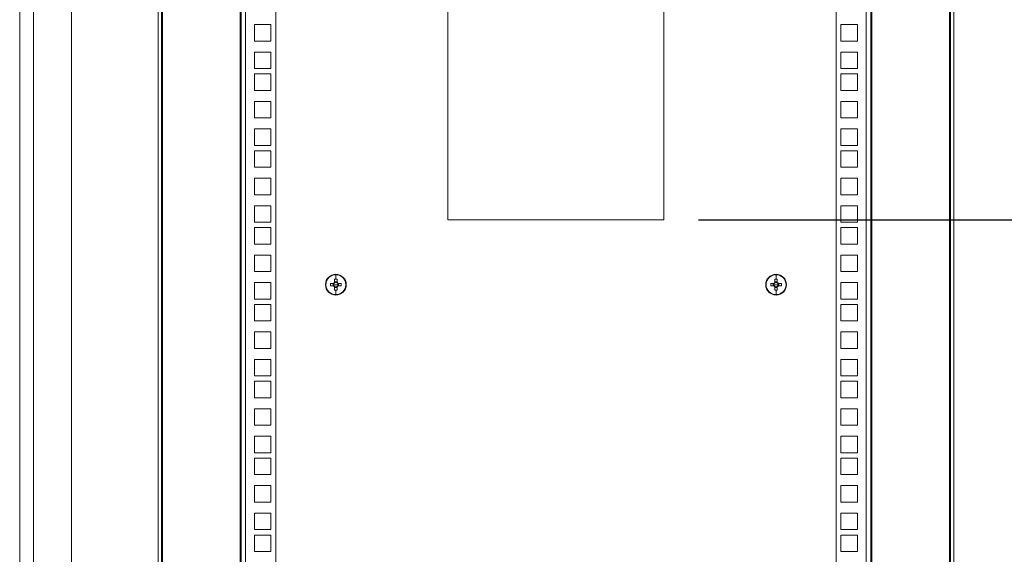
# Model space of a CAD drawing. Units: millimetres. Extents: x 63 to 8590, y 73 to 6123.
# Drawn here: x 5696 to 6265, y 3293 to 3602 of the extents above; entities that cross this region are included whole.
import ezdxf

# ---------------------------------------------------------------- set-up
doc = ezdxf.new("R2010")
doc.units = ezdxf.units.MM
doc.header["$LTSCALE"] = 5
doc.header["$PDSIZE"] = -1
doc.layers.add('Dimensions', color=7, linetype='Continuous')
doc.styles.get("Standard").update_dxf_attribs({"font": 'romans.shx', "width": 0.8})
doc.dimstyles.new('SLDDIMSTYLE2', dxfattribs={"dimscale": 10, "dimtxt": 2.5, "dimasz": 3.302, "dimexe": 1, "dimexo": 1, "dimgap": 0.926042, "dimtad": 1, "dimdec": 0, "dimrnd": 1e-09, "dimzin": 12, "dimdsep": 46, "dimtxsty": 'Standard', "dimcen": 2, "dimadec": 0, "dimazin": 3, "dimtfac": 1, "dimtdec": 0, "dimtmove": 0, "dimatfit": 0, "dimfxl": 1, "dimfrac": 2, "dimtolj": 1, "dimtzin": 12, "dimarcsym": 0})

# ---------------------------------------------------------------- blocks, each defined once
blk = doc.blocks.new('*D23')
at = {"layer": 'Defpoints', "color": 0, "transparency": 16777216}
for p in [(6068.53, 3485.99), (6568.66, 3485.99), (6068.53, 3110.99)]:
    blk.add_point(p, dxfattribs=at)
at = {"layer": 'Dimensions', "color": 0, "lineweight": -2, "transparency": 16777216}
for p, q in [((6088.53, 3485.99), (6588.66, 3485.99)), ((6568.66, 3177.03), (6568.66, 3419.95)), ((6088.53, 3110.99), (6588.66, 3110.99))]:
    blk.add_line(p, q, dxfattribs=at)
at = {"layer": 'Dimensions', "color": 0, "transparency": 16777216}
for points in [[(6557.65, 3419.95), (6579.67, 3419.95), (6568.66, 3485.99)], [(6557.65, 3177.03), (6579.67, 3177.03), (6568.66, 3110.99)]]:
    blk.add_solid(points, dxfattribs=at)
at = {"layer": 'Dimensions', "color": 0, "transparency": 16777216, "insert": (6525.14, 3298.49), "char_height": 50, "attachment_point": 5, "rotation": 90}
blk.add_mtext('\\A1;375', dxfattribs=at)
blk = doc.blocks.new('*D24')
at = {"layer": 'Defpoints', "color": 0, "transparency": 16777216}
for p in [(6068.53, 3610.99), (6568.66, 3610.99), (6068.53, 3485.99)]:
    blk.add_point(p, dxfattribs=at)
at = {"layer": 'Dimensions', "color": 0, "lineweight": -2, "transparency": 16777216}
for p, q in [((6568.66, 3677.03), (6568.66, 3743.07)), ((6088.53, 3610.99), (6588.66, 3610.99)), ((6568.66, 3485.99), (6568.66, 3610.99)), ((6088.53, 3485.99), (6588.66, 3485.99)), ((6568.66, 3419.95), (6568.66, 3353.91))]:
    blk.add_line(p, q, dxfattribs=at)
at = {"layer": 'Dimensions', "color": 0, "transparency": 16777216}
for points in [[(6557.65, 3677.03), (6579.67, 3677.03), (6568.66, 3610.99)], [(6557.65, 3419.95), (6579.67, 3419.95), (6568.66, 3485.99)]]:
    blk.add_solid(points, dxfattribs=at)
at = {"layer": 'Dimensions', "color": 0, "transparency": 16777216, "insert": (6525.14, 3548.49), "char_height": 50, "attachment_point": 5, "rotation": 90}
blk.add_mtext('\\A1;125', dxfattribs=at)

msp = doc.modelspace()

# ---------------------------------------------------------------- linework, layer by layer
at = {"color": 7, "linetype": 'Continuous', "lineweight": 18}
for p, q in [((5696.12, 2678.34), (5696.12, 3843.34)), ((5704.12, 2711.34), (5704.12, 3810.34)), ((5726.12, 3810.34), (5726.12, 2717.45)), ((5776.12, 3795.79), (5776.12, 2725.84)), ((5778.12, 3795.79), (5778.12, 2725.84)), ((5778.72, 2726.44), (5778.72, 3795.19)), ((5823.52, 3795.19), (5823.52, 2726.44)), ((5824.12, 2725.84), (5824.12, 3795.79)), ((5826.72, 3795.79), (5826.72, 2725.84)), ((5844.12, 3795.79), (5844.12, 2725.84)), ((6168.12, 2725.84), (6168.12, 3795.79)), ((6185.52, 2725.84), (6185.52, 3795.79)), ((6188.12, 3795.79), (6188.12, 2725.84)), ((6188.72, 2726.44), (6188.72, 3795.19)), ((6233.52, 3795.19), (6233.52, 2726.44)), ((6234.12, 2725.84), (6234.12, 3795.79)), ((6236.12, 2725.84), (6236.12, 3795.79)), ((5943.53, 3610.99), (5943.53, 3485.99)), ((6068.53, 3485.99), (6068.53, 3610.99)), ((5831.87, 3589.44), (5831.87, 3598.94)), ((5831.87, 3598.94), (5841.37, 3598.94)), ((5841.37, 3598.94), (5841.37, 3589.44)), ((6170.87, 3598.94), (6180.37, 3598.94)), ((6170.87, 3589.44), (6170.87, 3598.94)), ((6180.37, 3598.94), (6180.37, 3589.44)), ((5841.37, 3589.44), (5831.87, 3589.44)), ((6180.37, 3589.44), (6170.87, 3589.44)), ((5831.87, 3573.54), (5831.87, 3583.04)), ((5831.87, 3583.04), (5841.37, 3583.04)), ((5841.37, 3583.04), (5841.37, 3573.54)), ((6170.87, 3583.04), (6180.37, 3583.04)), ((6170.87, 3573.54), (6170.87, 3583.04)), ((6180.37, 3583.04), (6180.37, 3573.54)), ((5841.37, 3573.54), (5831.87, 3573.54)), ((5831.87, 3560.89), (5831.87, 3570.39)), ((5831.87, 3570.39), (5841.37, 3570.39)), ((5841.37, 3570.39), (5841.37, 3560.89)), ((6180.37, 3573.54), (6170.87, 3573.54)), ((6170.87, 3570.39), (6180.37, 3570.39)), ((6170.87, 3560.89), (6170.87, 3570.39)), ((6180.37, 3570.39), (6180.37, 3560.89)), ((5841.37, 3560.89), (5831.87, 3560.89)), ((6180.37, 3560.89), (6170.87, 3560.89)), ((5831.87, 3544.99), (5831.87, 3554.49)), ((5831.87, 3554.49), (5841.37, 3554.49)), ((5841.37, 3554.49), (5841.37, 3544.99)), ((6170.87, 3554.49), (6180.37, 3554.49)), ((6170.87, 3544.99), (6170.87, 3554.49)), ((6180.37, 3554.49), (6180.37, 3544.99)), ((5841.37, 3544.99), (5831.87, 3544.99)), ((6180.37, 3544.99), (6170.87, 3544.99)), ((5831.87, 3529.09), (5831.87, 3538.59)), ((5831.87, 3538.59), (5841.37, 3538.59)), ((5841.37, 3538.59), (5841.37, 3529.09)), ((6170.87, 3538.59), (6180.37, 3538.59)), ((6170.87, 3529.09), (6170.87, 3538.59)), ((6180.37, 3538.59), (6180.37, 3529.09)), ((5841.37, 3529.09), (5831.87, 3529.09)), ((6180.37, 3529.09), (6170.87, 3529.09)), ((5831.87, 3516.44), (5831.87, 3525.94)), ((5831.87, 3525.94), (5841.37, 3525.94)), ((5841.37, 3525.94), (5841.37, 3516.44)), ((6170.87, 3525.94), (6180.37, 3525.94)), ((6170.87, 3516.44), (6170.87, 3525.94)), ((6180.37, 3525.94), (6180.37, 3516.44)), ((5841.37, 3516.44), (5831.87, 3516.44)), ((6180.37, 3516.44), (6170.87, 3516.44)), ((5831.87, 3500.54), (5831.87, 3510.04)), ((5831.87, 3510.04), (5841.37, 3510.04)), ((5841.37, 3510.04), (5841.37, 3500.54)), ((6170.87, 3510.04), (6180.37, 3510.04)), ((6170.87, 3500.54), (6170.87, 3510.04)), ((6180.37, 3510.04), (6180.37, 3500.54)), ((5841.37, 3500.54), (5831.87, 3500.54)), ((6180.37, 3500.54), (6170.87, 3500.54)), ((5831.87, 3494.14), (5841.37, 3494.14)), ((5831.87, 3484.64), (5831.87, 3494.14)), ((5841.37, 3494.14), (5841.37, 3484.64)), ((6170.87, 3494.14), (6180.37, 3494.14)), ((6170.87, 3484.64), (6170.87, 3494.14)), ((6180.37, 3494.14), (6180.37, 3484.64)), ((5841.37, 3484.64), (5831.87, 3484.64)), ((5943.53, 3485.99), (6068.53, 3485.99)), ((6180.37, 3484.64), (6170.87, 3484.64)), ((5831.87, 3471.99), (5831.87, 3481.49)), ((5831.87, 3481.49), (5841.37, 3481.49)), ((5841.37, 3481.49), (5841.37, 3471.99)), ((6170.87, 3481.49), (6180.37, 3481.49)), ((6170.87, 3471.99), (6170.87, 3481.49)), ((6180.37, 3481.49), (6180.37, 3471.99)), ((5841.37, 3471.99), (5831.87, 3471.99)), ((6180.37, 3471.99), (6170.87, 3471.99)), ((5831.87, 3456.09), (5831.87, 3465.59)), ((5831.87, 3465.59), (5841.37, 3465.59)), ((5841.37, 3465.59), (5841.37, 3456.09)), ((6170.87, 3465.59), (6180.37, 3465.59)), ((6170.87, 3456.09), (6170.87, 3465.59)), ((6180.37, 3465.59), (6180.37, 3456.09)), ((5841.37, 3456.09), (5831.87, 3456.09)), ((6180.37, 3456.09), (6170.87, 3456.09)), ((5831.87, 3440.19), (5831.87, 3449.69)), ((5831.87, 3449.69), (5841.37, 3449.69)), ((5841.37, 3449.69), (5841.37, 3440.19)), ((5877.54, 3449.2), (5875.78, 3449.2)), ((5877.25, 3449.2), (5877.25, 3447.78)), ((5878.17, 3451.59), (5878.17, 3449.83)), ((5879.59, 3450.12), (5878.17, 3450.12)), ((5878.88, 3454.27), (5878.88, 3451.6)), ((5879.59, 3449.83), (5879.59, 3451.59)), ((5881.97, 3449.2), (5880.21, 3449.2)), ((5880.5, 3447.78), (5880.5, 3449.2)), ((6132.02, 3449.2), (6130.26, 3449.2)), ((6131.73, 3449.2), (6131.73, 3447.78)), ((6132.65, 3451.59), (6132.65, 3449.83)), ((6134.07, 3450.12), (6132.65, 3450.12)), ((6133.36, 3454.27), (6133.36, 3451.6)), ((6134.07, 3449.83), (6134.07, 3451.59)), ((6136.45, 3449.2), (6134.69, 3449.2)), ((6134.98, 3447.78), (6134.98, 3449.2)), ((6170.87, 3449.69), (6180.37, 3449.69)), ((6170.87, 3440.19), (6170.87, 3449.69)), ((6180.37, 3449.69), (6180.37, 3440.19)), ((5872.88, 3448.49), (5873.1, 3448.49)), ((5875.78, 3447.78), (5877.54, 3447.78)), ((5878.88, 3448.49), (5877.59, 3448.49)), ((5878.17, 3447.16), (5878.17, 3445.4)), ((5878.17, 3446.87), (5879.59, 3446.87)), ((5878.88, 3448.49), (5880.16, 3448.49)), ((5878.88, 3442.72), (5878.88, 3445.39)), ((5879.59, 3445.4), (5879.59, 3447.16)), ((5880.21, 3447.78), (5881.97, 3447.78)), ((5884.88, 3448.49), (5884.65, 3448.49)), ((6127.36, 3448.49), (6127.58, 3448.49)), ((6130.26, 3447.78), (6132.02, 3447.78)), ((6133.36, 3448.49), (6132.08, 3448.49)), ((6132.65, 3447.16), (6132.65, 3445.4)), ((6132.65, 3446.87), (6134.07, 3446.87)), ((6133.36, 3448.49), (6134.64, 3448.49)), ((6133.36, 3442.72), (6133.36, 3445.39)), ((6134.07, 3445.4), (6134.07, 3447.16)), ((6134.69, 3447.78), (6136.45, 3447.78)), ((6139.36, 3448.49), (6139.13, 3448.49)), ((5841.37, 3440.19), (5831.87, 3440.19)), ((6180.37, 3440.19), (6170.87, 3440.19)), ((5831.87, 3427.54), (5831.87, 3437.04)), ((5831.87, 3437.04), (5841.37, 3437.04)), ((5841.37, 3437.04), (5841.37, 3427.54)), ((6170.87, 3437.04), (6180.37, 3437.04)), ((6170.87, 3427.54), (6170.87, 3437.04)), ((6180.37, 3437.04), (6180.37, 3427.54)), ((5841.37, 3427.54), (5831.87, 3427.54)), ((6180.37, 3427.54), (6170.87, 3427.54)), ((5831.87, 3411.64), (5831.87, 3421.14)), ((5831.87, 3421.14), (5841.37, 3421.14)), ((5841.37, 3421.14), (5841.37, 3411.64)), ((6170.87, 3421.14), (6180.37, 3421.14)), ((6170.87, 3411.64), (6170.87, 3421.14)), ((6180.37, 3421.14), (6180.37, 3411.64)), ((5841.37, 3411.64), (5831.87, 3411.64)), ((6180.37, 3411.64), (6170.87, 3411.64)), ((5831.87, 3395.74), (5831.87, 3405.24)), ((5831.87, 3405.24), (5841.37, 3405.24)), ((5841.37, 3405.24), (5841.37, 3395.74)), ((6170.87, 3405.24), (6180.37, 3405.24)), ((6170.87, 3395.74), (6170.87, 3405.24)), ((6180.37, 3405.24), (6180.37, 3395.74)), ((5841.37, 3395.74), (5831.87, 3395.74)), ((5831.87, 3383.09), (5831.87, 3392.59)), ((5831.87, 3392.59), (5841.37, 3392.59)), ((5841.37, 3392.59), (5841.37, 3383.09)), ((6180.37, 3395.74), (6170.87, 3395.74)), ((6170.87, 3392.59), (6180.37, 3392.59)), ((6170.87, 3383.09), (6170.87, 3392.59)), ((6180.37, 3392.59), (6180.37, 3383.09)), ((5841.37, 3383.09), (5831.87, 3383.09)), ((6180.37, 3383.09), (6170.87, 3383.09)), ((5831.87, 3376.69), (5841.37, 3376.69)), ((5831.87, 3367.19), (5831.87, 3376.69)), ((5841.37, 3376.69), (5841.37, 3367.19)), ((6170.87, 3376.69), (6180.37, 3376.69)), ((6170.87, 3367.19), (6170.87, 3376.69)), ((6180.37, 3376.69), (6180.37, 3367.19)), ((5841.37, 3367.19), (5831.87, 3367.19)), ((6180.37, 3367.19), (6170.87, 3367.19)), ((5831.87, 3351.29), (5831.87, 3360.79)), ((5831.87, 3360.79), (5841.37, 3360.79)), ((5841.37, 3360.79), (5841.37, 3351.29)), ((6170.87, 3360.79), (6180.37, 3360.79)), ((6170.87, 3351.29), (6170.87, 3360.79)), ((6180.37, 3360.79), (6180.37, 3351.29)), ((5841.37, 3351.29), (5831.87, 3351.29)), ((5831.87, 3338.64), (5831.87, 3348.14)), ((5831.87, 3348.14), (5841.37, 3348.14)), ((5841.37, 3348.14), (5841.37, 3338.64)), ((6180.37, 3351.29), (6170.87, 3351.29)), ((6170.87, 3348.14), (6180.37, 3348.14)), ((6170.87, 3338.64), (6170.87, 3348.14)), ((6180.37, 3348.14), (6180.37, 3338.64)), ((5841.37, 3338.64), (5831.87, 3338.64)), ((6180.37, 3338.64), (6170.87, 3338.64)), ((5831.87, 3322.74), (5831.87, 3332.24)), ((5831.87, 3332.24), (5841.37, 3332.24)), ((5841.37, 3332.24), (5841.37, 3322.74)), ((6170.87, 3332.24), (6180.37, 3332.24)), ((6170.87, 3322.74), (6170.87, 3332.24)), ((6180.37, 3332.24), (6180.37, 3322.74)), ((5841.37, 3322.74), (5831.87, 3322.74)), ((6180.37, 3322.74), (6170.87, 3322.74)), ((5831.87, 3306.84), (5831.87, 3316.34)), ((5831.87, 3316.34), (5841.37, 3316.34)), ((5841.37, 3316.34), (5841.37, 3306.84)), ((6170.87, 3316.34), (6180.37, 3316.34)), ((6170.87, 3306.84), (6170.87, 3316.34)), ((6180.37, 3316.34), (6180.37, 3306.84)), ((5841.37, 3306.84), (5831.87, 3306.84)), ((5831.87, 3294.19), (5831.87, 3303.69)), ((5831.87, 3303.69), (5841.37, 3303.69)), ((5841.37, 3303.69), (5841.37, 3294.19)), ((6180.37, 3306.84), (6170.87, 3306.84)), ((6170.87, 3303.69), (6180.37, 3303.69)), ((6170.87, 3294.19), (6170.87, 3303.69)), ((6180.37, 3303.69), (6180.37, 3294.19)), ((5841.37, 3294.19), (5831.87, 3294.19)), ((6180.37, 3294.19), (6170.87, 3294.19))]:
    msp.add_line(p, q, dxfattribs=at)
for centre, radius, start, end in [((5878.88, 3448.49), 6, 0, 180), ((5878.88, 3448.49), 5.77, 90, 180), ((5897.91, 3448.49), 22.14, 178.1626, 181.8374), ((5878.88, 3448.49), 1.51, 117.9589, 152.0411), ((5878.88, 3448.49), 1.28, 146.3257, 180), ((5878.88, 3448.49), 1.28, 123.6743, 146.3257), ((5878.87, 3429.47), 22.13, 89.9992, 91.8379), ((5878.88, 3448.49), 1.28, 56.3257, 123.6743), ((5878.88, 3448.49), 5.77, 0, 90), ((5878.88, 3429.47), 22.13, 88.1621, 90.0008), ((5878.88, 3448.49), 1.51, 27.9589, 62.0411), ((5878.88, 3448.49), 1.28, 33.6743, 56.3257), ((5878.88, 3448.49), 1.28, 0, 33.6743), ((5859.84, 3448.49), 22.14, 358.1626, 1.8374), ((6133.36, 3448.49), 6, 0, 180), ((6133.36, 3448.49), 5.77, 90, 180), ((6152.4, 3448.49), 22.14, 178.1626, 181.8374), ((6133.36, 3448.49), 1.51, 117.9589, 152.0411), ((6133.36, 3448.49), 1.28, 146.3257, 180), ((6133.36, 3448.49), 1.28, 123.6743, 146.3257), ((6133.36, 3429.47), 22.13, 89.9992, 91.8379), ((6133.36, 3448.49), 1.28, 56.3257, 123.6743), ((6133.36, 3448.49), 5.77, 0, 90), ((6133.36, 3429.47), 22.13, 88.1621, 90.0008), ((6133.36, 3448.49), 1.51, 27.9589, 62.0411), ((6133.36, 3448.49), 1.28, 33.6743, 56.3257), ((6133.36, 3448.49), 1.28, 0, 33.6743), ((6114.32, 3448.49), 22.14, 358.1626, 1.8374), ((5878.88, 3448.49), 6, 180, 0), ((5878.88, 3448.49), 5.77, 180, 270), ((5878.88, 3448.49), 1.51, 207.9589, 242.0411), ((5878.88, 3448.49), 1.28, 180, 213.6743), ((5878.88, 3448.49), 1.28, 213.6743, 236.3257), ((5878.88, 3448.49), 1.28, 236.3257, 303.6743), ((5878.87, 3467.52), 22.13, 268.1621, 270.0008), ((5878.88, 3448.49), 5.77, 270, 0), ((5878.88, 3467.52), 22.13, 269.9992, 271.8379), ((5878.88, 3448.49), 1.51, 297.9589, 332.0411), ((5878.88, 3448.49), 1.28, 303.6743, 326.3257), ((5878.88, 3448.49), 1.28, 326.3257, 0), ((6133.36, 3448.49), 6, 180, 0), ((6133.36, 3448.49), 5.77, 180, 270), ((6133.36, 3448.49), 1.51, 207.9589, 242.0411), ((6133.36, 3448.49), 1.28, 180, 213.6743), ((6133.36, 3448.49), 1.28, 213.6743, 236.3257), ((6133.36, 3448.49), 1.28, 236.3257, 303.6743), ((6133.36, 3467.52), 22.13, 268.1621, 270.0008), ((6133.36, 3448.49), 5.77, 270, 0), ((6133.36, 3467.52), 22.13, 269.9992, 271.8379), ((6133.36, 3448.49), 1.28, 303.6743, 326.3257), ((6133.36, 3448.49), 1.51, 297.9589, 332.0411), ((6133.36, 3448.49), 1.28, 326.3257, 0)]:
    msp.add_arc(centre, radius, start, end, dxfattribs=at)

# ---------------------------------------------------------------- dimensions: what is measured, and where the dimension line sits
at = {"layer": 'Dimensions'}
dim = msp.add_linear_dim(base=(6568.66, 3610.99), p1=(6068.53, 3485.99), p2=(6068.53, 3610.99), angle=90, dimstyle='SLDDIMSTYLE2', override={"dimscale": 20}, dxfattribs=at)
dim.commit()
dim.dimension.update_dxf_attribs({"geometry": '*D24', "text_midpoint": (6568.66, 3548.49), "dimtype": 160})
dim = msp.add_linear_dim(base=(6568.66, 3485.99), p1=(6068.53, 3110.99), p2=(6068.53, 3485.99), angle=90, dimstyle='SLDDIMSTYLE2', override={"dimscale": 20}, dxfattribs=at)
dim.commit()
dim.dimension.update_dxf_attribs({"geometry": '*D23', "text_midpoint": (6525.14, 3298.49)})

doc.saveas('drawing.dxf')
